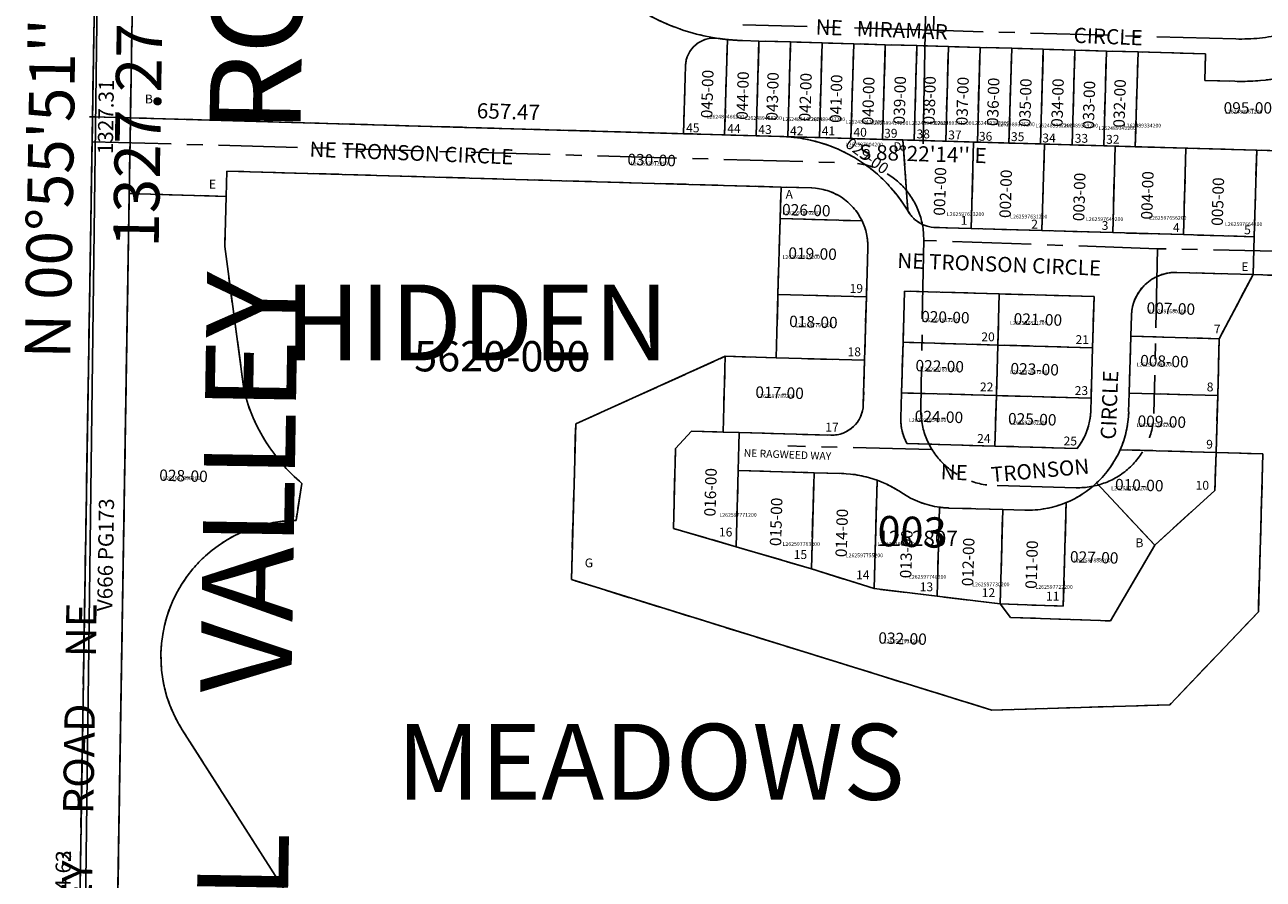
# Model space of a CAD drawing. Extents: x 1192379 to 1198310, y 231283 to 237380.
# Drawn here: x 1192401 to 1193380, y 233339 to 234015 of the extents above; entities that cross this region are included whole.
import ezdxf
from ezdxf.enums import TextEntityAlignment as Align

# ---------------------------------------------------------------- set-up
doc = ezdxf.new("R2010")
doc.units = 0
doc.header["$LTSCALE"] = 50
doc.header["$MEASUREMENT"] = 0
for name, pattern in [('CENTER', [2, 1.25, -0.25, 0.25, -0.25]), ('PLAT-LINE', [0.5, 0.4, -0.1]), ('SECTION', [2.5, 1.25, -0.25, 0.25, -0.25, 0.25, -0.25])]:
    doc.linetypes.add(name, pattern=pattern)
doc.layers.get('0').update_dxf_attribs({"color": 6, "linetype": 'CONTINUOUS'})
for name, color, linetype in [('22-218', 7, 'CONTINUOUS'), ('28-030', 7, 'CONTINUOUS'), ('34-235', 7, 'CONTINUOUS'), ('38-210', 7, 'CONTINUOUS'), ('BIG-NAME', 15, 'CONTINUOUS'), ('NOTATION', 3, 'CONTINUOUS'), ('PARCEL-ID', 7, 'CONTINUOUS'), ('PLAT-BOUNDARY', 8, 'CONTINUOUS'), ('PLAT-LINE', 4, 'PLAT-LINE'), ('PLAT-UNREC', 4, 'PLAT-LINE'), ('PROC-NO', 4, 'CONTINUOUS'), ('PROC-OLD', 30, 'CONTINUOUS'), ('ROAD-NAME', 3, 'CONTINUOUS'), ('ROW', 3, 'CONTINUOUS'), ('ROW-CL', 11, 'CENTER'), ('ROW-TEXT', 7, 'CONTINUOUS'), ('SUB', 4, 'CONTINUOUS'), ('SUB-TEXT', 7, 'CONTINUOUS'), ('SURVEY', 7, 'CONTINUOUS'), ('TAX-LOT', 2, 'CONTINUOUS'), ('TIC', 7, 'CONTINUOUS')]:
    doc.layers.add(name, color=color, linetype=linetype)
doc.styles.add('L0', font='simplex', dxfattribs={"oblique": 15})

# ---------------------------------------------------------------- blocks, each defined once
blk = doc.blocks.new('38210')
at = {"layer": '38-210'}
blk.add_line((21.11, 1327.14), (42.21, 2654.28), dxfattribs=at)
at = {"layer": '38-210', "style": 'L0', "oblique": 15}
blk.add_text('1327.31', height=12, rotation=89.08889, dxfattribs=at).set_placement((43.66, 1990.52), align=Align.MIDDLE)
blk = doc.blocks.new('34235')
at = {"layer": '34-235'}
for p, q in [((-10.55, -663.58), (0, 0)), ((657.25, -18.39), (646.65, -682.27)), ((-42.21, -2654.28), (-10.55, -663.58)), ((646.65, -682.27), (-10.55, -663.58)), ((1303.84, -700.97), (646.65, -682.27))]:
    blk.add_line(p, q, dxfattribs=at)
at = {"layer": '34-235', "style": 'L0', "oblique": 15}
for s, rotation, p in [('657.47', 358.37056, (318.39, -660.93)), ("S 88%%D22'14'' E", 358.37056, (646.3, -694.27)), ("N 00%%D54'40'' E 2654.62", 89.08889, (-33.1, -1326.95))]:
    blk.add_text(s, height=12, rotation=rotation, dxfattribs=at).set_placement(p, align=Align.MIDDLE)
blk = doc.blocks.new('28030')
at = {"layer": '28-030'}
blk.add_line((42.21, 2654.29), (0, 0), dxfattribs=at)
at = {"layer": '28-030', "style": 'L0', "oblique": 15}
blk.add_text("N 00%%D54'40'' E 2654.63", height=12, rotation=89.08889, dxfattribs=at).set_placement((9.11, 1327.34), align=Align.MIDDLE)
blk = doc.blocks.new('22218')
at = {"layer": '22-218'}
blk.add_line((-16.02, -1324.87), (-48.06, -3974.63), dxfattribs=at)
blk = doc.blocks.new('TIC')
at = {"color": 7}
for p, q in [((2.5, 0), (-2.5, 0)), ((0, 2.5), (0, -2.5))]:
    blk.add_line(p, q, dxfattribs=at)

msp = doc.modelspace()

# ---------------------------------------------------------------- linework, layer by layer
at = {"layer": 'NOTATION'}
msp.add_line((1193111.32, 233923.64), (1193122.16, 234587.5), dxfattribs=at)
at = {"layer": 'PLAT-BOUNDARY'}
for points in [[(1192484.11, 233941.68), (1192494.08, 234555.25), (1192574.06, 234552.99), (1192574.87, 234602.98), (1193122.16, 234587.5), (1193779.41, 234568.91), (1193768.51, 233904.73), (1192484.11, 233941.68)], [(1192484.11, 233941.68), (1193768.51, 233904.73), (1193757.61, 233240.55), (1192473.33, 233278.12), (1192484.11, 233941.68)]]:
    msp.add_lwpolyline(points, dxfattribs=at)
at = {"layer": 'PLAT-LINE'}
for p, q in [((1192487.79, 234168.25), (1192484.11, 233941.68)), ((1192954.13, 233928.16), (1192956.3, 234003.54)), ((1192981.28, 234002.38), (1192968.31, 234002.75)), ((1192979.12, 233927.44), (1192981.28, 234002.38)), ((1193006.27, 234001.66), (1192981.28, 234002.38)), ((1193004.11, 233926.72), (1193006.27, 234001.66)), ((1193031.26, 234000.94), (1193006.27, 234001.66)), ((1193029.1, 233926), (1193031.26, 234000.94)), ((1193056.25, 234000.22), (1193031.26, 234000.94)), ((1193054.09, 233925.28), (1193056.25, 234000.22)), ((1193081.24, 233999.5), (1193056.25, 234000.22)), ((1193079.08, 233924.56), (1193081.24, 233999.5)), ((1193106.23, 233998.78), (1193081.24, 233999.5)), ((1193104.07, 233923.85), (1193106.23, 233998.78)), ((1193131.22, 233998.06), (1193106.23, 233998.78)), ((1193129.06, 233923.13), (1193131.22, 233998.06)), ((1193156.21, 233997.34), (1193131.22, 233998.06)), ((1193154.05, 233922.41), (1193156.21, 233997.34)), ((1193181.2, 233996.63), (1193156.21, 233997.34)), ((1193179.04, 233921.69), (1193181.2, 233996.63)), ((1193206.19, 233995.91), (1193181.2, 233996.63)), ((1193204.03, 233920.97), (1193206.19, 233995.91)), ((1193231.18, 233995.19), (1193206.19, 233995.91)), ((1193229.02, 233920.25), (1193231.18, 233995.19)), ((1193256.17, 233994.47), (1193231.18, 233995.19)), ((1193254.01, 233919.53), (1193256.17, 233994.47)), ((1193281.16, 233993.75), (1193256.17, 233994.47)), ((1193279.01, 233918.81), (1193281.16, 233993.75)), ((1193334.51, 233992.21), (1193281.16, 233993.75)), ((1193333.91, 233971.22), (1193334.51, 233992.21)), ((1192921.65, 233929.09), (1192923.2, 233982.84)), ((1193333.91, 233971.22), (1193357.62, 233970.54)), ((1192484.11, 233941.68), (1192483.14, 233881.7)), ((1192921.65, 233929.09), (1192484.11, 233941.68)), ((1192954.13, 233928.16), (1192921.65, 233929.09)), ((1192979.12, 233927.44), (1192954.13, 233928.16)), ((1192999.16, 233926.86), (1192979.12, 233927.44)), ((1193004.11, 233926.72), (1192999.16, 233926.86)), ((1193029.1, 233926), (1193004.11, 233926.72)), ((1193054.09, 233925.28), (1193029.1, 233926)), ((1193079.08, 233924.56), (1193054.09, 233925.28)), ((1193095.14, 233924.1), (1193079.08, 233924.56)), ((1193104.07, 233923.85), (1193095.14, 233924.1)), ((1193095.14, 233924.1), (1193099.19, 233867.66)), ((1193111.32, 233923.64), (1193104.07, 233923.85)), ((1193129.06, 233923.13), (1193111.32, 233923.64)), ((1193151.12, 233922.49), (1193129.06, 233923.13)), ((1193151.12, 233922.49), (1193149.15, 233854.03)), ((1193154.05, 233922.41), (1193151.12, 233922.49)), ((1193179.04, 233921.69), (1193154.05, 233922.41)), ((1193204.03, 233920.97), (1193179.04, 233921.69)), ((1193207.09, 233920.88), (1193204.03, 233920.97)), ((1193207.09, 233920.88), (1193205.13, 233852.42)), ((1193229.02, 233920.25), (1193207.09, 233920.88)), ((1193254.01, 233919.53), (1193229.02, 233920.25)), ((1193263.07, 233919.27), (1193254.01, 233919.53)), ((1193263.07, 233919.27), (1193261.1, 233850.81)), ((1193279.01, 233918.81), (1193263.07, 233919.27)), ((1193319.05, 233917.66), (1193279.01, 233918.81)), ((1193319.05, 233917.66), (1193317.08, 233849.21)), ((1193375.02, 233916.05), (1193319.05, 233917.66)), ((1193375.02, 233916.05), (1193373.06, 233847.6)), ((1193473.76, 233913.21), (1193375.02, 233916.05)), ((1192560.4, 233899.48), (1192559.83, 233879.49)), ((1192998.75, 233886.87), (1192560.4, 233899.48)), ((1192483.14, 233881.7), (1192473.33, 233278.12)), ((1192559.83, 233879.49), (1192483.14, 233881.7)), ((1192559.83, 233879.49), (1192558.69, 233839.81)), ((1192998.03, 233861.91), (1192998.75, 233886.87)), ((1193022.74, 233886.18), (1192998.75, 233886.87)), ((1192996.31, 233801.93), (1192998.03, 233861.91)), ((1192998.03, 233861.91), (1193062.91, 233860.04)), ((1193149.15, 233854.03), (1193120.87, 233854.84)), ((1193205.13, 233852.42), (1193149.15, 233854.03)), ((1193261.1, 233850.81), (1193205.13, 233852.42)), ((1193317.08, 233849.21), (1193261.1, 233850.81)), ((1193373.06, 233847.6), (1193317.08, 233849.21)), ((1192558.69, 233839.81), (1192574.09, 233725.1)), ((1193373.06, 233847.6), (1193372.19, 233817.61)), ((1193067.4, 233838.88), (1193066.28, 233799.92)), ((1193372.19, 233817.61), (1193311.94, 233819.34)), ((1193372.19, 233817.61), (1193345.45, 233766.89)), ((1193403.67, 233816.71), (1193372.19, 233817.61)), ((1192994.87, 233751.82), (1192996.31, 233801.93)), ((1192996.31, 233801.93), (1193066.28, 233799.92)), ((1193066.28, 233799.92), (1193064.84, 233749.81)), ((1193096.42, 233804.52), (1193095.26, 233764.07)), ((1193171.39, 233802.37), (1193096.42, 233804.52)), ((1193171.39, 233802.37), (1193170.23, 233761.91)), ((1193246.36, 233800.22), (1193171.39, 233802.37)), ((1193246.36, 233800.22), (1193245.2, 233759.76)), ((1193275.95, 233785.36), (1193275.48, 233768.9)), ((1193095.26, 233764.07), (1193094.12, 233724.08)), ((1193170.23, 233761.91), (1193095.26, 233764.07)), ((1193170.23, 233761.91), (1193169.08, 233721.93)), ((1193245.2, 233759.76), (1193170.23, 233761.91)), ((1193275.48, 233768.9), (1193274.18, 233723.92)), ((1193345.45, 233766.89), (1193275.48, 233768.9)), ((1193345.45, 233766.89), (1193344.16, 233721.91)), ((1192836.34, 233699.47), (1192954.6, 233752.98)), ((1192952.88, 233693), (1192954.6, 233752.98)), ((1192954.6, 233752.98), (1192994.87, 233751.82)), ((1192994.87, 233751.82), (1193064.84, 233749.81)), ((1193245.2, 233759.76), (1193244.05, 233719.78)), ((1193064.84, 233749.81), (1193063.84, 233714.83)), ((1193094.12, 233724.08), (1193093.54, 233704.09)), ((1193169.08, 233721.93), (1193094.12, 233724.08)), ((1193169.08, 233721.93), (1193167.94, 233681.95)), ((1193244.05, 233719.78), (1193169.08, 233721.93)), ((1193274.18, 233723.92), (1193273.75, 233708.92)), ((1193344.16, 233721.91), (1193274.18, 233723.92)), ((1193344.16, 233721.91), (1193342.86, 233676.93)), ((1193244.05, 233719.78), (1193243.77, 233709.78)), ((1192832.95, 233576.31), (1192836.34, 233699.47)), ((1192915.37, 233680.05), (1192927.94, 233693.72)), ((1192927.94, 233693.72), (1192952.88, 233693)), ((1192952.88, 233693), (1192965.77, 233692.63)), ((1192964.91, 233662.64), (1192965.77, 233692.63)), ((1192965.77, 233692.63), (1193038.13, 233690.55)), ((1193167.94, 233681.95), (1193098.32, 233683.95)), ((1192913.63, 233616.81), (1192915.37, 233680.05)), ((1193232.91, 233680.08), (1193167.94, 233681.95)), ((1193342.86, 233676.93), (1193267.06, 233679.11)), ((1193342.86, 233676.93), (1193342, 233646.94)), ((1193342.86, 233676.93), (1193379.98, 233675.87)), ((1193379.98, 233675.87), (1193376.38, 233550.73)), ((1192963.18, 233602.31), (1192964.91, 233662.64)), ((1192964.91, 233662.64), (1193024.88, 233660.92)), ((1193022.79, 233584.86), (1193024.88, 233660.92)), ((1193024.88, 233660.92), (1193046.58, 233660.3)), ((1193072.38, 233569.21), (1193074.74, 233654.92)), ((1192619.81, 233652.45), (1192615.11, 233623.09)), ((1193294.34, 233603.57), (1193248.39, 233652.75)), ((1193342, 233646.94), (1193294.34, 233603.57)), ((1193122.23, 233563.16), (1193124.17, 233633.57)), ((1193222.06, 233555.36), (1193224.31, 233637.27)), ((1193174.14, 233631.75), (1193131.52, 233632.97)), ((1193172.09, 233557.11), (1193174.14, 233631.75)), ((1193191.49, 233631.25), (1193174.14, 233631.75)), ((1192963.18, 233602.31), (1192913.63, 233616.81)), ((1193022.79, 233584.86), (1192963.18, 233602.31)), ((1193259.39, 233543.66), (1193294.34, 233603.57)), ((1193072.38, 233569.21), (1193022.79, 233584.86)), ((1193165.48, 233473.06), (1192832.95, 233576.31)), ((1193122.23, 233563.16), (1193072.38, 233569.21)), ((1193172.09, 233557.11), (1193122.23, 233563.16)), ((1193172.09, 233557.11), (1193180.16, 233546.43)), ((1193172.09, 233557.11), (1193222.06, 233555.36)), ((1193180.16, 233546.43), (1193259.39, 233543.66)), ((1193376.38, 233550.73), (1193306.21, 233477.36)), ((1193306.21, 233477.36), (1193165.48, 233473.06)), ((1192608.85, 233326.25), (1192525.12, 233457.55))]:
    msp.add_line(p, q, dxfattribs=at)
for centre, radius, start, end in [((1192973.05, 234167.69), 165, 198.65725, 261.60676), ((1193362.69, 234146.47), 176, 268.35114, 310.63426), ((1192945.69, 233982.19), 22.5, 81.60676, 178.35114), ((1192973.05, 234167.69), 165, 261.60676, 264.17353), ((1192973.05, 234167.69), 165, 264.17353, 268.35114), ((1192995.71, 233806.91), 120, 30.41621, 88.35128), ((1193021.42, 233840.2), 46, 25.56249, 88.35231), ((1193021.42, 233840.2), 46, 358.35564, 25.56249), ((1193121.62, 233880.83), 26, 210.4162, 268.35564), ((1193310.93, 233784.36), 35, 88.35564, 178.35564), ((1192710.8, 233760.42), 141.2, 194.48778, 229.87707), ((1193038.85, 233715.54), 25, 268.35564, 358.35564), ((1193133.52, 233702.94), 40, 178.35564, 208.35564), ((1193193.79, 233711.22), 50, 321.48575, 358.35564), ((1193193.79, 233711.22), 80, 336.33546, 358.35564), ((1193193.79, 233711.22), 80, 313.0461, 336.33546), ((1193043.99, 233570.34), 90, 70.02586, 88.35564), ((1193043.99, 233570.34), 90, 55.97405, 70.02586), ((1193133.52, 233702.94), 70, 235.97405, 262.32075), ((1193193.79, 233711.22), 80, 292.42973, 313.0461), ((1193133.52, 233702.94), 70, 262.32075, 268.35648), ((1193193.79, 233711.22), 80, 268.35648, 292.42973), ((1192615.89, 233515.43), 107.66, 90.41759, 212.52564)]:
    msp.add_arc(centre, radius, start, end, dxfattribs=at)
at = {"layer": 'ROW'}
msp.add_line((1192494.9, 234605.66), (1192453.56, 232061.34), dxfattribs=at)
at = {"layer": 'ROW-CL'}
for p, q in [((1192464.9, 234606.09), (1192454.12, 233942.54)), ((1193119.33, 234010.91), (1193124.06, 234175.02)), ((1193119.33, 234010.91), (1192968.67, 234015.25)), ((1193358.59, 234004.02), (1193119.33, 234010.91)), ((1192454.12, 233942.54), (1192443.34, 233278.99)), ((1192453.8, 233922.74), (1193053.28, 233905.99)), ((1193111.6, 233844.99), (1193109.32, 233711.75)), ((1193296.67, 233838.1), (1193111.59, 233844.64)), ((1193296.67, 233838.1), (1193293.72, 233707.64)), ((1193403.29, 233835.89), (1193296.67, 233838.1)), ((1193118.17, 233679.34), (1193004.02, 233682.03)), ((1193232.13, 233649.02), (1193167.71, 233650.74))]:
    msp.add_line(p, q, dxfattribs=at)
for centre, radius, start, end in [((1193362.69, 234146.47), 142.5, 268.35114, 327.89087), ((1193051.61, 233846.02), 60, 359.01888, 88.40018), ((1193169.31, 233710.72), 60, 179.01888, 268.4683), ((1193233.74, 233709), 60, 268.4683, 358.70587)]:
    msp.add_arc(centre, radius, start, end, dxfattribs=at)
at = {"layer": 'ROW-TEXT'}
for p, q in [((1192464.9, 234606.09), (1192454.12, 233942.54)), ((1192454.12, 233942.54), (1192443.34, 233278.99)), ((1192454.12, 233942.54), (1192484.11, 233941.68))]:
    msp.add_line(p, q, dxfattribs=at)
at = {"layer": 'SUB'}
msp.add_line((1192464.9, 234606.09), (1192443.34, 233278.99), dxfattribs=at)
at = {"layer": 'TAX-LOT', "color": 4, "linetype": 'SECTION'}
msp.add_line((1192464.9, 234606.09), (1192443.34, 233278.99), dxfattribs=at)
at = {"layer": 'TAX-LOT', "color": 5}
for p, q in [((1192487.79, 234168.25), (1192484.11, 233941.68)), ((1192954.13, 233928.16), (1192956.3, 234003.54)), ((1192981.28, 234002.38), (1192968.31, 234002.75)), ((1192979.12, 233927.44), (1192981.28, 234002.38)), ((1193006.27, 234001.66), (1192981.28, 234002.38)), ((1193004.11, 233926.72), (1193006.27, 234001.66)), ((1193031.26, 234000.94), (1193006.27, 234001.66)), ((1193029.1, 233926), (1193031.26, 234000.94)), ((1193056.25, 234000.22), (1193031.26, 234000.94)), ((1193054.09, 233925.28), (1193056.25, 234000.22)), ((1193081.24, 233999.5), (1193056.25, 234000.22)), ((1193079.08, 233924.56), (1193081.24, 233999.5)), ((1193106.23, 233998.78), (1193081.24, 233999.5)), ((1193104.07, 233923.85), (1193106.23, 233998.78)), ((1193131.22, 233998.06), (1193106.23, 233998.78)), ((1193129.06, 233923.13), (1193131.22, 233998.06)), ((1193156.21, 233997.34), (1193131.22, 233998.06)), ((1193154.05, 233922.41), (1193156.21, 233997.34)), ((1193181.2, 233996.63), (1193156.21, 233997.34)), ((1193179.04, 233921.69), (1193181.2, 233996.63)), ((1193206.19, 233995.91), (1193181.2, 233996.63)), ((1193204.03, 233920.97), (1193206.19, 233995.91)), ((1193231.18, 233995.19), (1193206.19, 233995.91)), ((1193229.02, 233920.25), (1193231.18, 233995.19)), ((1193256.17, 233994.47), (1193231.18, 233995.19)), ((1193254.01, 233919.53), (1193256.17, 233994.47)), ((1193281.16, 233993.75), (1193256.17, 233994.47)), ((1193279.01, 233918.81), (1193281.16, 233993.75)), ((1193334.51, 233992.21), (1193281.16, 233993.75)), ((1193333.91, 233971.22), (1193334.51, 233992.21)), ((1192921.65, 233929.09), (1192923.2, 233982.84)), ((1193333.91, 233971.22), (1193357.62, 233970.54)), ((1192484.11, 233941.68), (1192483.14, 233881.7)), ((1192921.65, 233929.09), (1192484.11, 233941.68)), ((1192954.13, 233928.16), (1192921.65, 233929.09)), ((1192979.12, 233927.44), (1192954.13, 233928.16)), ((1192999.16, 233926.86), (1192979.12, 233927.44)), ((1193004.11, 233926.72), (1192999.16, 233926.86)), ((1193029.1, 233926), (1193004.11, 233926.72)), ((1193054.09, 233925.28), (1193029.1, 233926)), ((1193079.08, 233924.56), (1193054.09, 233925.28)), ((1193095.14, 233924.1), (1193079.08, 233924.56)), ((1193104.07, 233923.85), (1193095.14, 233924.1)), ((1193095.14, 233924.1), (1193099.19, 233867.66)), ((1193111.32, 233923.64), (1193104.07, 233923.85)), ((1193129.06, 233923.13), (1193111.32, 233923.64)), ((1193151.12, 233922.49), (1193129.06, 233923.13)), ((1193151.12, 233922.49), (1193149.15, 233854.03)), ((1193154.05, 233922.41), (1193151.12, 233922.49)), ((1193179.04, 233921.69), (1193154.05, 233922.41)), ((1193204.03, 233920.97), (1193179.04, 233921.69)), ((1193207.09, 233920.88), (1193204.03, 233920.97)), ((1193207.09, 233920.88), (1193205.13, 233852.42)), ((1193229.02, 233920.25), (1193207.09, 233920.88)), ((1193254.01, 233919.53), (1193229.02, 233920.25)), ((1193263.07, 233919.27), (1193254.01, 233919.53)), ((1193263.07, 233919.27), (1193261.1, 233850.81)), ((1193279.01, 233918.81), (1193263.07, 233919.27)), ((1193319.05, 233917.66), (1193279.01, 233918.81)), ((1193319.05, 233917.66), (1193317.08, 233849.21)), ((1193375.02, 233916.05), (1193319.05, 233917.66)), ((1193375.02, 233916.05), (1193373.06, 233847.6)), ((1193473.76, 233913.21), (1193375.02, 233916.05)), ((1192560.4, 233899.48), (1192559.83, 233879.49)), ((1192998.75, 233886.87), (1192560.4, 233899.48)), ((1192483.14, 233881.7), (1192473.33, 233278.12)), ((1192559.83, 233879.49), (1192483.14, 233881.7)), ((1192559.83, 233879.49), (1192558.69, 233839.81)), ((1192998.03, 233861.91), (1192998.75, 233886.87)), ((1193022.74, 233886.18), (1192998.75, 233886.87)), ((1192996.31, 233801.93), (1192998.03, 233861.91)), ((1192998.03, 233861.91), (1193062.91, 233860.04)), ((1193149.15, 233854.03), (1193120.87, 233854.84)), ((1193205.13, 233852.42), (1193149.15, 233854.03)), ((1193261.1, 233850.81), (1193205.13, 233852.42)), ((1193317.08, 233849.21), (1193261.1, 233850.81)), ((1193373.06, 233847.6), (1193317.08, 233849.21)), ((1192558.69, 233839.81), (1192574.09, 233725.1)), ((1193373.06, 233847.6), (1193372.19, 233817.61)), ((1193067.4, 233838.88), (1193066.28, 233799.92)), ((1193372.19, 233817.61), (1193311.94, 233819.34)), ((1193372.19, 233817.61), (1193345.45, 233766.89)), ((1193403.67, 233816.71), (1193372.19, 233817.61)), ((1192994.87, 233751.82), (1192996.31, 233801.93)), ((1192996.31, 233801.93), (1193066.28, 233799.92)), ((1193066.28, 233799.92), (1193064.84, 233749.81)), ((1193096.42, 233804.52), (1193095.26, 233764.07)), ((1193171.39, 233802.37), (1193096.42, 233804.52)), ((1193171.39, 233802.37), (1193170.23, 233761.91)), ((1193246.36, 233800.22), (1193171.39, 233802.37)), ((1193246.36, 233800.22), (1193245.2, 233759.76)), ((1193275.95, 233785.36), (1193275.48, 233768.9)), ((1193095.26, 233764.07), (1193094.12, 233724.08)), ((1193170.23, 233761.91), (1193095.26, 233764.07)), ((1193170.23, 233761.91), (1193169.08, 233721.93)), ((1193245.2, 233759.76), (1193170.23, 233761.91)), ((1193275.48, 233768.9), (1193274.18, 233723.92)), ((1193345.45, 233766.89), (1193275.48, 233768.9)), ((1193345.45, 233766.89), (1193344.16, 233721.91)), ((1192836.34, 233699.47), (1192954.6, 233752.98)), ((1192952.88, 233693), (1192954.6, 233752.98)), ((1192954.6, 233752.98), (1192994.87, 233751.82)), ((1192994.87, 233751.82), (1193064.84, 233749.81)), ((1193245.2, 233759.76), (1193244.05, 233719.78)), ((1193064.84, 233749.81), (1193063.84, 233714.83)), ((1193094.12, 233724.08), (1193093.54, 233704.09)), ((1193169.08, 233721.93), (1193094.12, 233724.08)), ((1193169.08, 233721.93), (1193167.94, 233681.95)), ((1193244.05, 233719.78), (1193169.08, 233721.93)), ((1193274.18, 233723.92), (1193273.75, 233708.92)), ((1193344.16, 233721.91), (1193274.18, 233723.92)), ((1193344.16, 233721.91), (1193342.86, 233676.93)), ((1193244.05, 233719.78), (1193243.77, 233709.78)), ((1192832.95, 233576.31), (1192836.34, 233699.47)), ((1192915.37, 233680.05), (1192927.94, 233693.72)), ((1192927.94, 233693.72), (1192952.88, 233693)), ((1192952.88, 233693), (1192965.77, 233692.63)), ((1192964.91, 233662.64), (1192965.77, 233692.63)), ((1192965.77, 233692.63), (1193038.13, 233690.55)), ((1193167.94, 233681.95), (1193098.32, 233683.95)), ((1192913.63, 233616.81), (1192915.37, 233680.05)), ((1193232.91, 233680.08), (1193167.94, 233681.95)), ((1193342.86, 233676.93), (1193267.06, 233679.11)), ((1193342.86, 233676.93), (1193342, 233646.94)), ((1193342.86, 233676.93), (1193379.98, 233675.87)), ((1193379.98, 233675.87), (1193376.38, 233550.73)), ((1192963.18, 233602.31), (1192964.91, 233662.64)), ((1192964.91, 233662.64), (1193024.88, 233660.92)), ((1193022.79, 233584.86), (1193024.88, 233660.92)), ((1193024.88, 233660.92), (1193046.58, 233660.3)), ((1193072.38, 233569.21), (1193074.74, 233654.92)), ((1192619.81, 233652.45), (1192615.11, 233623.09)), ((1193294.34, 233603.57), (1193248.39, 233652.75)), ((1193342, 233646.94), (1193294.34, 233603.57)), ((1193122.23, 233563.16), (1193124.17, 233633.57)), ((1193222.06, 233555.36), (1193224.31, 233637.27)), ((1193174.14, 233631.75), (1193131.52, 233632.97)), ((1193172.09, 233557.11), (1193174.14, 233631.75)), ((1193191.49, 233631.25), (1193174.14, 233631.75)), ((1192963.18, 233602.31), (1192913.63, 233616.81)), ((1193022.79, 233584.86), (1192963.18, 233602.31)), ((1193259.39, 233543.66), (1193294.34, 233603.57)), ((1193072.38, 233569.21), (1193022.79, 233584.86)), ((1193165.48, 233473.06), (1192832.95, 233576.31)), ((1193122.23, 233563.16), (1193072.38, 233569.21)), ((1193172.09, 233557.11), (1193122.23, 233563.16)), ((1193172.09, 233557.11), (1193180.16, 233546.43)), ((1193172.09, 233557.11), (1193222.06, 233555.36)), ((1193180.16, 233546.43), (1193259.39, 233543.66)), ((1193376.38, 233550.73), (1193306.21, 233477.36)), ((1193306.21, 233477.36), (1193165.48, 233473.06)), ((1192608.85, 233326.25), (1192525.12, 233457.55))]:
    msp.add_line(p, q, dxfattribs=at)
for centre, radius, start, end in [((1192973.05, 234167.69), 165, 198.65725, 261.60676), ((1193362.69, 234146.47), 176, 268.35114, 310.63426), ((1192945.69, 233982.19), 22.5, 81.60676, 178.35114), ((1192973.05, 234167.69), 165, 261.60676, 264.17353), ((1192973.05, 234167.69), 165, 264.17353, 268.35114), ((1192995.71, 233806.91), 120, 30.41621, 88.35128), ((1193021.42, 233840.2), 46, 25.56249, 88.35231), ((1193021.42, 233840.2), 46, 358.35564, 25.56249), ((1193121.62, 233880.83), 26, 210.4162, 268.35564), ((1193310.93, 233784.36), 35, 88.35564, 178.35564), ((1192710.8, 233760.42), 141.2, 194.48778, 229.87707), ((1193038.85, 233715.54), 25, 268.35564, 358.35564), ((1193133.52, 233702.94), 40, 178.35564, 208.35564), ((1193193.79, 233711.22), 50, 321.48575, 358.35564), ((1193193.79, 233711.22), 80, 336.33546, 358.35564), ((1193193.79, 233711.22), 80, 313.0461, 336.33546), ((1193043.99, 233570.34), 90, 70.02586, 88.35564), ((1193043.99, 233570.34), 90, 55.97405, 70.02586), ((1193133.52, 233702.94), 70, 235.97405, 262.32075), ((1193193.79, 233711.22), 80, 292.42973, 313.0461), ((1193133.52, 233702.94), 70, 262.32075, 268.35648), ((1193193.79, 233711.22), 80, 268.35648, 292.42973), ((1192615.89, 233515.43), 107.66, 90.41759, 212.52564)]:
    msp.add_arc(centre, radius, start, end, dxfattribs=at)

# ---------------------------------------------------------------- block references
at = {"layer": 'SURVEY'}
for name, p, rotation in [('28030', (1192421.78, 231951.89), 359.9802983437821), ('34235', (1192464.9, 234606.09), 359.9802983437824), ('22218', (1192498.47, 237255.68), 359.9668576954973), ('38210', (1192421.78, 231951.89), 359.9785820584257)]:
    msp.add_blockref(name, p, dxfattribs=dict(at, rotation=rotation))
at = {"layer": 'TIC'}
for p in [(1192454.12, 233942.54), (1193111.32, 233923.64)]:
    msp.add_blockref('TIC', p, dxfattribs=at)

# ---------------------------------------------------------------- texts
at = {"layer": 'BIG-NAME', "style": 'L0', "oblique": 15}
msp.add_text('S     CENTRAL     VALLEY     ROAD', height=72, rotation=89.06919, dxfattribs=at).set_placement((1192599.91, 232781.73))
at = {"layer": 'NOTATION', "style": 'L0', "oblique": 15}
msp.add_text('003', height=24, rotation=358.34486, dxfattribs=at).set_placement((1193074.75, 233602.91))
msp.add_text('L261262807200', height=3, dxfattribs=at).set_placement((1193075, 233603))
at = {"layer": 'PARCEL-ID', "style": 'L0', "oblique": 15}
for s, rotation, p in [('045-00', 88.35664, (1192944.37, 233941.18)), ('044-00', 88.35664, (1192972.33, 233939.94)), ('043-00', 88.35664, (1192995.93, 233939.32)), ('042-00', 88.35664, (1193022.02, 233938.7)), ('041-00', 88.35664, (1193046.25, 233937.46)), ('040-00', 88.35664, (1193071.72, 233935.6)), ('039-00', 88.35664, (1193096.57, 233936.22)), ('038-00', 88.35664, (1193120.17, 233936.22)), ('037-00', 88.35664, (1193146.26, 233935.6)), ('036-00', 88.35664, (1193170.49, 233934.97)), ('035-00', 88.35664, (1193195.96, 233934.35)), ('034-00', 88.35664, (1193221.43, 233934.35)), ('033-00', 88.35664, (1193246.28, 233932.49)), ('032-00', 88.35664, (1193270.5, 233933.73)), ('029-00', 323.39053, (1193048.88, 233919.29)), ('030-00', 358.35114, (1192877.11, 233904.31)), ('001-00', 88.35114, (1193128.4, 233864.1)), ('002-00', 88.35114, (1193180.41, 233862.24)), ('004-00', 88.35114, (1193292.48, 233861.01)), ('003-00', 88.35114, (1193238.61, 233859.77)), ('005-00', 88.35114, (1193348.2, 233856.06)), ('026-00', 358.35114, (1192999.45, 233864.64)), ('019-00', 358.35114, (1193004.44, 233830.23)), ('007-00', 358.35114, (1193287.83, 233786.79)), ('018-00', 358.35114, (1193005.08, 233776.19)), ('020-00', 358.35114, (1193109.46, 233780)), ('021-00', 358.35114, (1193182.65, 233778.16)), ('008-00', 358.35114, (1193282.75, 233745.16)), ('022-00', 358.35114, (1193105, 233741.22)), ('023-00', 358.35114, (1193180.11, 233738.82)), ('017-00', 358.35114, (1192978.35, 233720.24)), ('024-00', 358.35114, (1193104.37, 233701.16)), ('025-00', 358.35114, (1193178.2, 233699.25)), ('009-00', 358.35114, (1193280.67, 233697.35)), ('028-00', 358.35114, (1192506.8, 233654.52)), ('016-00', 88.35114, (1192946.91, 233626.15)), ('010-00', 358.35114, (1193262.85, 233647.12)), ('015-00', 88.35114, (1192998.81, 233602.73)), ('014-00', 88.35114, (1193050.72, 233593.95)), ('013-00', 88.35114, (1193101.78, 233577.22)), ('012-00', 88.35114, (1193150.76, 233570.95)), ('011-00', 88.35114, (1193200.99, 233568.86)), ('027-00', 358.35114, (1193227.21, 233589.96)), ('032-00', 358.35114, (1193075.62, 233525.73))]:
    msp.add_text(s, height=9, rotation=rotation, dxfattribs=at).set_placement(p)
msp.add_text('095-00', height=9, dxfattribs=at).set_placement((1193348.86, 233945))
at = {"layer": 'PLAT-BOUNDARY', "style": 'L0', "oblique": 15}
for s, p in [('HIDDEN', (1192606.4, 233749.69)), ('MEADOWS', (1192694.49, 233402.21))]:
    msp.add_text(s, height=60, dxfattribs=at).set_placement(p)
at = {"layer": 'PLAT-LINE', "style": 'L0', "oblique": 15}
for s, height, p in [('B', 7, (1192495.57, 233953.02)), ('45', 7, (1192923.68, 233930.18)), ('44', 7, (1192956.24, 233929.64)), ('43', 7, (1192980.79, 233928.84)), ('42', 7, (1193005.87, 233927.78)), ('41', 7, (1193030.95, 233927.78)), ('40', 7, (1193056.04, 233926.71)), ('39', 7, (1193080.32, 233925.91)), ('38', 7, (1193105.93, 233925.38)), ('37', 7, (1193131.02, 233924.58)), ('36', 7, (1193155.3, 233923.51)), ('35', 7, (1193180.65, 233923.24)), ('34', 7, (1193205.47, 233922.17)), ('33', 7, (1193231.08, 233921.91)), ('32', 7, (1193255.9, 233921.11)), ('D', 7, (1193087.55, 233915.36)), ('E', 7, (1192546.14, 233885.7)), ('A', 7, (1193002.34, 233877.57)), ('1', 7, (1193140.88, 233857.04)), ('2', 7, (1193196.71, 233854.05)), ('3', 7, (1193252.41, 233852.96)), ('4', 7, (1193308.81, 233851.33)), ('5', 7, (1193365.1, 233849.56)), ('E', 7, (1193362.89, 233820.39)), ('19', 7, (1193053.01, 233803.17)), ('20', 7, (1193157.23, 233764.88)), ('7', 7, (1193341.16, 233771.05)), ('5620-000', 24, (1192708.57, 233741.03)), ('21', 7, (1193231.74, 233762.66)), ('18', 7, (1193051.39, 233753.03)), ('22', 7, (1193156.12, 233725.22)), ('8', 7, (1193335.52, 233725.22)), ('23', 7, (1193231.07, 233722.34)), ('17', 7, (1193033.78, 233693.4)), ('24', 7, (1193153.89, 233684.47)), ('25', 7, (1193222.28, 233682.47)), ('9', 7, (1193335.1, 233679.88)), ('10', 7, (1193326.76, 233647.43)), ('16', 7, (1192949.68, 233610.45)), ('B', 7, (1193279.14, 233601.94)), ('15', 7, (1193008.8, 233592.62)), ('G', 7, (1192843.49, 233586.04)), ('14', 7, (1193058.12, 233576.55)), ('13', 7, (1193108.5, 233567.11)), ('12', 7, (1193157.53, 233562.48)), ('11', 7, (1193208.37, 233559.69))]:
    msp.add_text(s, height=height, dxfattribs=at).set_placement(p)
at = {"layer": 'PLAT-UNREC', "style": 'L0', "oblique": 15}
msp.add_text('SILVERDALE      MOBILE       ESTATES', height=48, rotation=16.84076, dxfattribs=at).set_placement((1192850.76, 233006.15))
at = {"layer": 'PROC-NO', "style": 'L0', "oblique": 15}
for s, p in [('L262489961200', (1193350, 233945)), ('L262489466200', (1192940, 233941)), ('L262489458200', (1192970, 233940)), ('L262489441200', (1193000, 233939)), ('L262489433200', (1193020, 233939)), ('L262489425200', (1193050, 233937)), ('L262489417200', (1193070, 233936)), ('L262489409200', (1193100, 233936)), ('L262489391200', (1193120, 233936)), ('L262489383200', (1193150, 233936)), ('L262489375200', (1193170, 233935)), ('L262489367200', (1193200, 233934)), ('L262489359200', (1193220, 233934)), ('L262489334200', (1193270, 233934)), ('L262489342200', (1193250, 233932)), ('L262597904200', (1193050, 233919)), ('L262597912200', (1192880, 233904)), ('L262597870200', (1193000, 233865)), ('L262597623200', (1193130, 233864)), ('L262597631200', (1193180, 233862)), ('L262597649200', (1193240, 233860)), ('L262597656200', (1193290, 233861)), ('L262597664200', (1193350, 233856)), ('L262597805200', (1193000, 233830)), ('L262597813200', (1193110, 233780)), ('L262597821200', (1193180, 233778)), ('L262597680200', (1193290, 233787)), ('L262597797200', (1193010, 233776)), ('L262597839200', (1193110, 233741)), ('L262597847200', (1193180, 233739)), ('L262597698200', (1193280, 233745)), ('L262597789200', (1192980, 233720)), ('L262597854200', (1193100, 233701)), ('L262597862200', (1193180, 233699)), ('L262597706200', (1193280, 233697)), ('L262597896200', (1192510, 233655)), ('L262597714200', (1193260, 233647)), ('L262597771200', (1192950, 233626)), ('L262597763200', (1193000, 233603)), ('L262597755200', (1193050, 233594)), ('L262597888200', (1193230, 233590)), ('L262597748200', (1193100, 233577)), ('L262597730200', (1193150, 233571)), ('L262597722200', (1193200, 233569)), ('L262597938200', (1193080, 233526))]:
    msp.add_text(s, height=3, dxfattribs=at).set_placement(p)
at = {"layer": 'PROC-OLD', "style": 'L0', "oblique": 15}
msp.add_text('1262807', height=12, dxfattribs=at).set_placement((1193075, 233603))
at = {"layer": 'ROAD-NAME', "color": 4, "style": 'L0', "oblique": 15}
for s, height, rotation, p in [('NE   MIRAMAR', 12, 357.79828, (1193025.95, 234007.56)), ('CIRCLE', 12, 357.79828, (1193230.02, 234001.01)), ('NE TRONSON CIRCLE', 12, 357.79828, (1192625.58, 233910.91)), ('NE TRONSON CIRCLE', 12, 357.79828, (1193090.52, 233822.89)), ('CIRCLE', 12, 87.79828, (1193263.5, 233686.9)), ('NE RAGWEED WAY', 6, 357.79828, (1192969.18, 233673.58)), ('NE', 12, 357.79828, (1193124.87, 233655.64)), ('TRONSON', 12, 5.10795, (1193165.4, 233653.29))]:
    msp.add_text(s, height=height, rotation=rotation, dxfattribs=at).set_placement(p)
at = {"layer": 'ROAD-NAME', "style": 'L0', "oblique": 15}
msp.add_text('CENTRAL     VALLEY     ROAD     NE', height=24, rotation=89.06919, dxfattribs=at).set_placement((1192449.41, 233064.39))
at = {"layer": 'ROW-TEXT', "style": 'L0', "oblique": 15}
msp.add_text('V666 PG173', height=12, rotation=89.06919, dxfattribs=at).set_placement((1192469.76, 233551.25))
at = {"layer": 'SUB-TEXT', "style": 'L0', "oblique": 15}
for s, p in [("N 00%%D55'51'' E", (1192436.43, 233750.8)), ('1327.27', (1192506.44, 233838.82))]:
    msp.add_text(s, height=36, rotation=89.06919, dxfattribs=at).set_placement(p)

doc.saveas('drawing.dxf')
